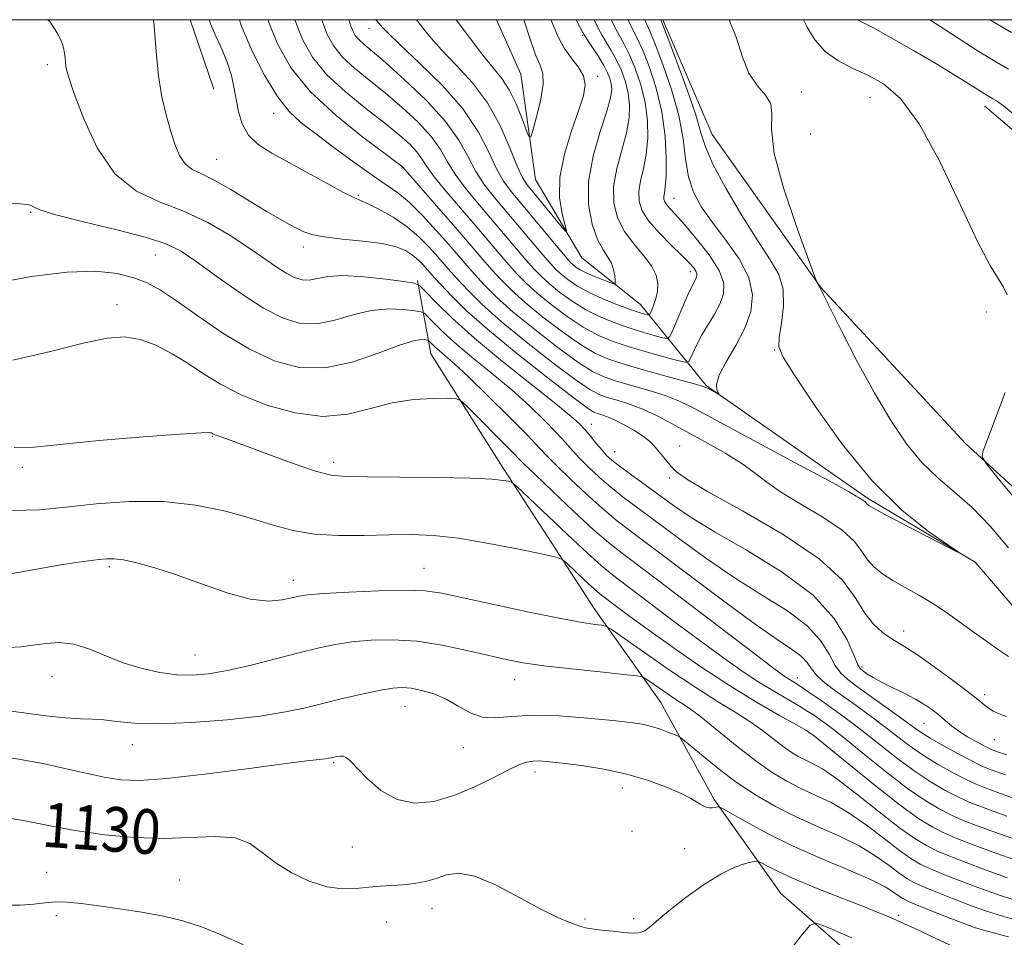
# Model space of a CAD drawing. Extents: x 2102300 to 2105200, y 319800 to 322700.
# Drawn here: x 2103673 to 2103850, y 322335 to 322500 of the extents above; entities that cross this region are included whole.
import ezdxf

# ---------------------------------------------------------------- set-up
doc = ezdxf.new("R2010")
doc.units = 0
doc.header["$MEASUREMENT"] = 0
doc.linetypes.add('rvrstm', pattern=[117.1, 50, -3.9, 0.5, -3.9, 0.5, -3.9, 0.5, -3.9, 50])
for name, color, linetype, lineweight in [('32000', 7, 'Continuous', 0), ('DTM HARD BREAKLINE', 7, 'Continuous', 0), ('DTM SPOT ELEVATION', 2, 'Continuous', 13), ('INDEX CONTOUR', 41, 'Continuous', 13), ('INDEX CONTOUR LABEL', 244, 'Continuous', 0), ('INTERMEDIATE CONTOUR', 44, 'Continuous', 0), ('STREAM - RIVER SINGLE LINE', 142, 'rvrstm', 0)]:
    doc.layers.add(name, color=color, linetype=linetype, lineweight=lineweight)
doc.styles.add('Style-ITALICS', font='ITALICS.shx')

msp = doc.modelspace()

# ---------------------------------------------------------------- linework, layer by layer
at = {"layer": '32000', "flags": 128}
msp.add_lwpolyline([(2102500, 320000), (2105000, 320000), (2105000, 322500), (2102500, 322500), (2102500, 320000)], dxfattribs=at)
at = {"layer": 'DTM HARD BREAKLINE'}
for points in [[(2103703.982, 322500, 1107.211), (2103708.24, 322487.53, 1106.75)], [(2103788.681, 322500, 1104.256), (2103797.52, 322479.41, 1105.06), (2103817, 322452, 1106.04), (2103843, 322423.93, 1107.85), (2103871.61, 322397.8, 1109.45), (2103891.79, 322388.63, 1111.27), (2103911.35, 322393.15, 1112.17), (2103945.24, 322398.94, 1113.08)], [(2103942.69, 322425.66, 1114.68), (2103914.67, 322423.12, 1113.29), (2103886.01, 322428.39, 1111.34), (2103864.56, 322447.99, 1109.24), (2103863.95, 322469.49, 1109.52), (2103846.39, 322484.51, 1109.38)], [(2103744.74, 322453.27, 1109.77), (2103747.11, 322440.07, 1114.97), (2103759.66, 322420.25, 1117.54), (2103776.4, 322394.42, 1121.32), (2103788.35, 322377.6, 1125.04), (2103797.91, 322360.19, 1127.74), (2103809.87, 322343.37, 1131.21), (2103824.23, 322330.75, 1133.2), (2103847.59, 322317.5, 1133.64), (2103875.17, 322313.84, 1134.03)]]:
    msp.add_polyline3d(points, dxfattribs=at)
at = {"layer": 'DTM SPOT ELEVATION'}
for p in [(2103736.04, 322498.46, 1094.7), (2103774.3, 322497.22, 1093.8), (2103678.37, 322491.93, 1110.4), (2103777.02, 322489.86, 1092.4), (2103813.52, 322487.06, 1106.3), (2103825.84, 322486.09, 1107.1), (2103718.92, 322483.19, 1104.7), (2103815.19, 322479.52, 1106.9), (2103708.75, 322474.97, 1107.1), (2103741.94, 322473.43, 1102.1), (2103734.1, 322468.52, 1105.8), (2103790.69, 322467.95, 1100.8), (2103675.38, 322465.49, 1112.1), (2103724.24, 322459.24, 1108.5), (2103697.75, 322457.83, 1112.9), (2103793.59, 322454.85, 1097.5), (2103690.88, 322448.9, 1115.4), (2103846.66, 322447.62, 1107.6), (2103808.71, 322440.79, 1103.9), (2103775.88, 322427.48, 1109.3), (2103707.95, 322425.3, 1118.1), (2103791.69, 322423.6, 1107.3), (2103780.06, 322422.54, 1109.2), (2103673.87, 322419.75, 1118.4), (2103729.68, 322420.67, 1117.5), (2103789.91, 322417.84, 1108.3), (2103689.51, 322401.93, 1122.3), (2103745.86, 322401.61, 1121.2), (2103722.45, 322399.49, 1121.4), (2103831.84, 322390.43, 1107.4), (2103704.84, 322386.13, 1123.1), (2103824.38, 322383.92, 1109.7), (2103679.19, 322382.26, 1124.9), (2103762.15, 322381.65, 1124.7), (2103812.78, 322382.01, 1115.4), (2103846.36, 322378.99, 1107.6), (2103742.5, 322376.92, 1126.8), (2103835.48, 322373.86, 1110.9), (2103814.95, 322372.16, 1120.1), (2103693.62, 322370.01, 1126.7), (2103848.13, 322370.94, 1108.9), (2103752.95, 322369.49, 1126.7), (2103729.67, 322366.77, 1128.2), (2103765.8, 322365.12, 1128.5), (2103781.44, 322362.27, 1128.7), (2103783.17, 322354.46, 1129.3), (2103733.01, 322351.67, 1128.8), (2103792.63, 322351.38, 1129.1), (2103678.27, 322347.12, 1131.5), (2103702, 322345.77, 1131.3), (2103747.33, 322340.71, 1130.7), (2103680, 322339.35, 1132.3), (2103739.11, 322338.21, 1131.1), (2103774.73, 322338.77, 1129.8), (2103783.47, 322338.81, 1129.7), (2103830.99, 322339.41, 1129.7)]:
    msp.add_point(p, dxfattribs=at)
at = {"layer": 'INDEX CONTOUR'}
for points in [[(2103850.349, 322368.199, 1110), (2103848.829, 322368.689, 1110), (2103847.916, 322369.02, 1110), (2103847.218, 322369.32, 1110), (2103846.328, 322369.774, 1110), (2103844.962, 322370.509, 1110), (2103843.321, 322371.446, 1110), (2103841.727, 322372.453, 1110), (2103840.421, 322373.424, 1110), (2103839.318, 322374.359, 1110), (2103838.251, 322375.284, 1110), (2103837.066, 322376.223, 1110), (2103835.666, 322377.189, 1110), (2103833.963, 322378.191, 1110), (2103831.936, 322379.23, 1110), (2103829.811, 322380.258, 1110), (2103827.879, 322381.22, 1110), (2103826.37, 322382.064, 1110), (2103825.284, 322382.753, 1110), (2103824.559, 322383.258, 1110), (2103824.099, 322383.644, 1110), (2103823.662, 322384.365, 1110), (2103822.97, 322385.969, 1110), (2103821.709, 322388.83, 1110), (2103819.422, 322392.616, 1110), (2103815.616, 322396.818, 1110), (2103810.09, 322400.975, 1110), (2103803.814, 322404.819, 1110), (2103798.054, 322408.13, 1110), (2103793.756, 322410.769, 1110), (2103790.604, 322412.919, 1110), (2103782.914, 322418.508, 1110), (2103780.92, 322419.973, 1110), (2103779.562, 322421.037, 1110), (2103778.623, 322421.892, 1110), (2103777.789, 322422.805, 1110), (2103776.818, 322423.964, 1110), (2103775.761, 322425.251, 1110), (2103774.74, 322426.47, 1110), (2103773.743, 322427.55, 1110), (2103772.22, 322428.923, 1110), (2103769.486, 322431.149, 1110), (2103765.146, 322434.575, 1110), (2103759.948, 322438.717, 1110), (2103754.931, 322442.88, 1110), (2103750.943, 322446.469, 1110), (2103748.073, 322449.282, 1110), (2103746.221, 322451.22, 1110), (2103745.158, 322452.265, 1110), (2103744.14, 322452.736, 1110), (2103742.294, 322453.038, 1110), (2103739.056, 322453.468, 1110), (2103735.087, 322453.903, 1110), (2103731.36, 322454.113, 1110), (2103728.621, 322453.951, 1110), (2103725.304, 322453.33, 1110), (2103724.024, 322453.363, 1110), (2103722.701, 322453.764, 1110), (2103721.189, 322454.553, 1110), (2103719.349, 322455.744, 1110), (2103714.297, 322459.229, 1110), (2103710.941, 322461.417, 1110), (2103707.109, 322463.645, 1110), (2103702.934, 322465.638, 1110), (2103698.578, 322467.305, 1110), (2103694.323, 322469.275, 1110), (2103690.481, 322472.36, 1110), (2103687.312, 322477.012, 1110), (2103684.883, 322482.251, 1110), (2103683.208, 322486.736, 1110), (2103682.26, 322489.475, 1110), (2103681.838, 322490.853, 1110), (2103681.695, 322491.602, 1110), (2103681.622, 322492.328, 1110), (2103681.553, 322493.138, 1110), (2103681.459, 322494.013, 1110), (2103681.286, 322494.964, 1110), (2103680.887, 322496.135, 1110), (2103680.092, 322497.697, 1110), (2103678.79, 322499.659, 1110), (2103678.454, 322500, 1110)], [(2103782.48, 322500, 1100), (2103782.795, 322499.285, 1100), (2103784.094, 322496.705, 1100), (2103785.022, 322494.649, 1100), (2103786.232, 322491.591, 1100), (2103787.5, 322487.743, 1100), (2103788.532, 322483.457, 1100), (2103789.107, 322479.104, 1100), (2103789.301, 322475.128, 1100), (2103789.264, 322471.993, 1100), (2103789.131, 322470.015, 1100), (2103788.982, 322468.925, 1100), (2103788.885, 322468.308, 1100), (2103788.899, 322467.808, 1100), (2103789.063, 322467.315, 1100), (2103789.409, 322466.779, 1100), (2103789.994, 322466.11, 1100), (2103790.97, 322465.059, 1100), (2103792.517, 322463.339, 1100), (2103794.681, 322460.8, 1100), (2103796.974, 322457.85, 1100), (2103798.777, 322455.032, 1100), (2103799.613, 322452.754, 1100), (2103799.587, 322450.869, 1100), (2103798.947, 322449.09, 1100), (2103797.934, 322447.2, 1100), (2103795.63, 322443.353, 1100), (2103794.715, 322441.631, 1100), (2103794.041, 322440.199, 1100), (2103793.597, 322439.173, 1100), (2103793.292, 322438.641, 1100), (2103792.703, 322438.573, 1100), (2103791.326, 322438.911, 1100), (2103788.842, 322439.584, 1100), (2103785.679, 322440.466, 1100), (2103782.451, 322441.418, 1100), (2103779.619, 322442.359, 1100), (2103777.039, 322443.44, 1100), (2103774.416, 322444.871, 1100), (2103771.558, 322446.774, 1100), (2103768.696, 322448.917, 1100), (2103766.167, 322450.983, 1100), (2103764.201, 322452.747, 1100), (2103762.604, 322454.36, 1100), (2103761.076, 322456.066, 1100), (2103759.36, 322458.071, 1100), (2103755.037, 322463.152, 1100), (2103752.411, 322466.191, 1100), (2103749.834, 322469.209, 1100), (2103747.732, 322471.803, 1100), (2103746.388, 322473.691, 1100), (2103745.5, 322475.081, 1100), (2103744.625, 322476.302, 1100), (2103743.362, 322477.656, 1100), (2103741.502, 322479.315, 1100), (2103738.884, 322481.426, 1100), (2103735.478, 322484.069, 1100), (2103731.783, 322487.068, 1100), (2103728.432, 322490.186, 1100), (2103725.908, 322493.264, 1100), (2103724.093, 322496.475, 1100), (2103722.749, 322500, 1100)], [(2103763.754, 322500, 1090), (2103764.903, 322496.534, 1090), (2103765.883, 322493.718, 1090), (2103766.686, 322491.827, 1090), (2103767.195, 322490.322, 1090), (2103767.262, 322488.466, 1090), (2103766.819, 322485.777, 1090), (2103766.105, 322482.798, 1090), (2103765.436, 322480.324, 1090), (2103765.032, 322479.011, 1090), (2103764.73, 322478.945, 1090), (2103764.272, 322480.07, 1090), (2103763.465, 322482.234, 1090), (2103762.377, 322484.904, 1090), (2103761.14, 322487.452, 1090), (2103759.834, 322489.456, 1090), (2103756.44, 322493.634, 1090), (2103751.662, 322500, 1090)], [(2103823.593, 322500, 1110), (2103823.843, 322499.867, 1110), (2103826.189, 322498.647, 1110), (2103829.615, 322496.766, 1110), (2103833.644, 322494.472, 1110), (2103837.635, 322492.13, 1110), (2103841.043, 322490.056, 1110), (2103843.719, 322488.376, 1110), (2103846.742, 322486.465, 1110), (2103847.376, 322486.093, 1110), (2103847.853, 322485.833, 1110), (2103848.516, 322485.44, 1110), (2103849.726, 322484.563, 1110), (2103851.849, 322482.824, 1110)], [(2103852.466, 322349.138, 1120), (2103847.733, 322350.809, 1120), (2103844.11, 322352.14, 1120), (2103841.385, 322353.212, 1120), (2103839.174, 322354.177, 1120), (2103837.071, 322355.23, 1120), (2103834.591, 322356.752, 1120), (2103831.23, 322359.172, 1120), (2103826.757, 322362.68, 1120), (2103822.023, 322366.523, 1120), (2103818.151, 322369.711, 1120), (2103815.882, 322371.557, 1120), (2103814.437, 322372.577, 1120), (2103812.652, 322373.594, 1120), (2103809.625, 322375.27, 1120), (2103805.493, 322377.647, 1120), (2103800.651, 322380.608, 1120), (2103795.507, 322383.989, 1120), (2103790.519, 322387.437, 1120), (2103786.157, 322390.552, 1120), (2103782.787, 322393.013, 1120), (2103780.363, 322394.82, 1120), (2103777.698, 322396.836, 1120), (2103776.898, 322397.486, 1120), (2103775.92, 322398.361, 1120), (2103774.495, 322399.692, 1120), (2103771.595, 322402.447, 1120), (2103770.738, 322403.172, 1120), (2103769.597, 322403.615, 1120), (2103767.193, 322404.154, 1120), (2103762.899, 322405.053, 1120), (2103757.497, 322406.113, 1120), (2103752.118, 322407.02, 1120), (2103747.605, 322407.532, 1120), (2103743.648, 322407.704, 1120), (2103739.647, 322407.664, 1120), (2103735.179, 322407.546, 1120), (2103730.535, 322407.521, 1120), (2103726.182, 322407.767, 1120), (2103722.418, 322408.414, 1120), (2103718.864, 322409.396, 1120), (2103714.975, 322410.597, 1120), (2103710.327, 322411.875, 1120), (2103704.993, 322412.98, 1120), (2103699.17, 322413.632, 1120), (2103693.09, 322413.646, 1120), (2103687.133, 322413.211, 1120), (2103681.712, 322412.605, 1120), (2103676.991, 322412.112, 1120), (2103672.131, 322412.02, 1120)], [(2103841.105, 322333.648, 1130), (2103836.356, 322335.888, 1130), (2103833.717, 322337.119, 1130), (2103831.336, 322338.21, 1130), (2103829.401, 322339.071, 1130), (2103827.404, 322339.906, 1130), (2103824.668, 322340.993, 1130), (2103820.779, 322342.514, 1130), (2103816.377, 322344.255, 1130), (2103812.364, 322345.909, 1130), (2103809.453, 322347.222, 1130), (2103807.579, 322348.168, 1130), (2103806.487, 322348.78, 1130), (2103805.897, 322349.093, 1130), (2103805.446, 322349.156, 1130), (2103804.747, 322349.023, 1130), (2103803.478, 322348.705, 1130), (2103801.579, 322348.035, 1130), (2103799.058, 322346.801, 1130), (2103796.002, 322344.898, 1130), (2103792.828, 322342.645, 1130), (2103790.036, 322340.469, 1130), (2103787.995, 322338.721, 1130), (2103786.56, 322337.458, 1130), (2103785.456, 322336.662, 1130), (2103784.422, 322336.296, 1130), (2103783.246, 322336.244, 1130), (2103781.729, 322336.373, 1130), (2103779.776, 322336.566, 1130), (2103777.712, 322336.781, 1130), (2103775.967, 322336.995, 1130), (2103774.832, 322337.197, 1130), (2103774.037, 322337.426, 1130), (2103771.865, 322338.197, 1130), (2103769.861, 322339.03, 1130), (2103766.944, 322340.47, 1130), (2103763.058, 322342.595, 1130), (2103758.809, 322344.839, 1130), (2103754.964, 322346.476, 1130), (2103752.088, 322346.985, 1130), (2103749.942, 322346.668, 1130), (2103748.086, 322346.035, 1130), (2103746.162, 322345.505, 1130), (2103744.152, 322345.136, 1130), (2103742.12, 322344.898, 1130), (2103740.112, 322344.752, 1130), (2103738.089, 322344.632, 1130), (2103735.99, 322344.464, 1130), (2103733.749, 322344.233, 1130), (2103731.273, 322344.165, 1130), (2103728.462, 322344.545, 1130), (2103725.298, 322345.571, 1130), (2103722.083, 322347.098, 1130), (2103719.203, 322348.896, 1130), (2103716.879, 322350.72, 1130), (2103714.684, 322352.286, 1130), (2103712.029, 322353.294, 1130), (2103708.464, 322353.567, 1130), (2103699.2, 322353.222, 1130), (2103693.993, 322353.363, 1130), (2103688.658, 322353.85, 1130), (2103683.354, 322354.63, 1130), (2103678.275, 322355.607, 1130), (2103673.742, 322356.514, 1130), (2103670.111, 322357.046, 1130)]]:
    msp.add_polyline3d(points, dxfattribs=at)
at = {"layer": 'INTERMEDIATE CONTOUR'}
for points in [[(2103850.3, 322375.098, 1108), (2103848.968, 322375.556, 1108), (2103847.92, 322376.048, 1108), (2103847.067, 322376.579, 1108), (2103846.266, 322377.196, 1108), (2103845.139, 322378.116, 1108), (2103843.256, 322379.596, 1108), (2103840.382, 322381.756, 1108), (2103837.084, 322384.162, 1108), (2103834.132, 322386.243, 1108), (2103832.085, 322387.588, 1108), (2103829.452, 322389.186, 1108), (2103828.03, 322390.193, 1108), (2103826.462, 322391.625, 1108), (2103824.896, 322393.604, 1108), (2103823.296, 322396.227, 1108), (2103820.882, 322399.49, 1108), (2103816.691, 322403.361, 1108), (2103810.235, 322407.704, 1108), (2103802.942, 322411.947, 1108), (2103796.714, 322415.409, 1108), (2103792.967, 322417.617, 1108), (2103791.154, 322418.913, 1108), (2103790.24, 322419.847, 1108), (2103789.382, 322420.853, 1108), (2103788.499, 322421.912, 1108), (2103787.044, 322423.711, 1108), (2103786.315, 322424.462, 1108), (2103785.25, 322425.289, 1108), (2103783.683, 322426.283, 1108), (2103781.858, 322427.313, 1108), (2103780.12, 322428.195, 1108), (2103778.745, 322428.793, 1108), (2103777.728, 322429.155, 1108), (2103776.992, 322429.376, 1108), (2103776.343, 322429.634, 1108), (2103775.118, 322430.429, 1108), (2103772.531, 322432.341, 1108), (2103768.127, 322435.714, 1108), (2103762.756, 322439.946, 1108), (2103757.595, 322444.198, 1108), (2103753.589, 322447.772, 1108), (2103750.755, 322450.542, 1108), (2103748.879, 322452.521, 1108), (2103747.732, 322453.774, 1108), (2103745.751, 322456.023, 1108), (2103744.883, 322456.904, 1108), (2103743.847, 322457.786, 1108), (2103742.594, 322458.59, 1108), (2103740.867, 322459.286, 1108), (2103738.357, 322459.86, 1108), (2103734.938, 322460.307, 1108), (2103731.212, 322460.681, 1108), (2103727.967, 322461.049, 1108), (2103725.773, 322461.469, 1108), (2103724.338, 322461.968, 1108), (2103723.156, 322462.564, 1108), (2103721.773, 322463.295, 1108), (2103719.967, 322464.288, 1108), (2103717.569, 322465.689, 1108), (2103714.528, 322467.548, 1108), (2103711.253, 322469.536, 1108), (2103708.271, 322471.227, 1108), (2103705.986, 322472.34, 1108), (2103704.322, 322473.171, 1108), (2103703.08, 322474.16, 1108), (2103702.082, 322475.659, 1108), (2103701.228, 322477.672, 1108), (2103700.435, 322480.114, 1108), (2103699.649, 322482.93, 1108), (2103698.918, 322486.183, 1108), (2103698.318, 322489.96, 1108), (2103697.886, 322494.288, 1108), (2103697.519, 322498.928, 1108), (2103697.417, 322500, 1108)], [(2103850.617, 322385.819, 1106), (2103848.846, 322387.026, 1106), (2103846.679, 322388.551, 1106), (2103844.317, 322390.249, 1106), (2103841.925, 322391.991, 1106), (2103839.515, 322393.705, 1106), (2103837.056, 322395.332, 1106), (2103834.552, 322396.829, 1106), (2103832.126, 322398.199, 1106), (2103829.932, 322399.459, 1106), (2103828.091, 322400.641, 1106), (2103826.593, 322401.835, 1106), (2103825.394, 322403.146, 1106), (2103824.364, 322404.667, 1106), (2103823.023, 322406.438, 1106), (2103820.804, 322408.486, 1106), (2103817.383, 322410.795, 1106), (2103813.414, 322413.166, 1106), (2103809.795, 322415.356, 1106), (2103807.158, 322417.197, 1106), (2103805.077, 322418.826, 1106), (2103802.86, 322420.454, 1106), (2103799.997, 322422.236, 1106), (2103796.711, 322424.096, 1106), (2103790.392, 322427.543, 1106), (2103787.664, 322428.967, 1106), (2103785.12, 322430.146, 1106), (2103782.702, 322431.065, 1106), (2103780.514, 322431.763, 1106), (2103778.702, 322432.294, 1106), (2103777.265, 322432.788, 1106), (2103775.611, 322433.678, 1106), (2103773.002, 322435.473, 1106), (2103768.985, 322438.479, 1106), (2103764.241, 322442.189, 1106), (2103759.738, 322445.894, 1106), (2103756.242, 322449.016, 1106), (2103753.717, 322451.496, 1106), (2103751.928, 322453.407, 1106), (2103750.631, 322454.857, 1106), (2103748.379, 322457.463, 1106), (2103746.893, 322459.135, 1106), (2103745.044, 322461.009, 1106), (2103742.837, 322462.888, 1106), (2103740.345, 322464.589, 1106), (2103737.894, 322465.995, 1106), (2103735.88, 322467.003, 1106), (2103734.512, 322467.601, 1106), (2103733.277, 322468.128, 1106), (2103731.476, 322469.013, 1106), (2103728.631, 322470.549, 1106), (2103718.596, 322476.096, 1106), (2103716.186, 322477.64, 1106), (2103714.422, 322479.315, 1106), (2103713.291, 322481.302, 1106), (2103712.621, 322483.5, 1106), (2103712.198, 322485.733, 1106), (2103711.823, 322487.876, 1106), (2103711.353, 322490.001, 1106), (2103710.663, 322492.227, 1106), (2103709.684, 322494.622, 1106), (2103708.592, 322497.033, 1106), (2103707.622, 322499.25, 1106), (2103707.353, 322500, 1106)], [(2103788.322, 322500, 1104), (2103788.74, 322498.916, 1104), (2103789.642, 322496.557, 1104), (2103791.201, 322492.424, 1104), (2103793.027, 322487.443, 1104), (2103794.577, 322482.913, 1104), (2103795.513, 322479.731, 1104), (2103796.309, 322477.176, 1104), (2103797.64, 322474.121, 1104), (2103799.967, 322469.799, 1104), (2103802.869, 322464.869, 1104), (2103805.71, 322460.346, 1104), (2103807.954, 322456.964, 1104), (2103809.475, 322454.315, 1104), (2103810.248, 322451.708, 1104), (2103810.311, 322448.668, 1104), (2103809.962, 322445.581, 1104), (2103809.563, 322443.05, 1104), (2103809.496, 322441.359, 1104), (2103810.241, 322439.526, 1104), (2103812.299, 322436.252, 1104), (2103815.981, 322430.699, 1104), (2103820.845, 322423.872, 1104), (2103826.259, 322417.238, 1104), (2103831.601, 322411.993, 1104), (2103836.293, 322408.25, 1104), (2103839.768, 322405.851, 1104), (2103841.549, 322404.652, 1104), (2103841.524, 322404.563, 1104), (2103839.671, 322405.508, 1104), (2103828.498, 322411.312, 1104), (2103826.451, 322412.396, 1104), (2103825.612, 322412.874, 1104), (2103825.39, 322413.06, 1104), (2103825.284, 322413.217, 1104), (2103825.146, 322413.399, 1104), (2103824.917, 322413.611, 1104), (2103824.564, 322413.849, 1104), (2103823.782, 322414.319, 1104), (2103823.34, 322414.6, 1104), (2103821.94, 322415.404, 1104), (2103818.492, 322417.298, 1104), (2103812.416, 322420.581, 1104), (2103794.395, 322430.269, 1104), (2103791.663, 322431.625, 1104), (2103789.3, 322432.555, 1104), (2103786.416, 322433.473, 1104), (2103780.413, 322435.211, 1104), (2103778.186, 322435.942, 1104), (2103776.104, 322436.928, 1104), (2103773.473, 322438.606, 1104), (2103769.842, 322441.244, 1104), (2103765.726, 322444.432, 1104), (2103761.881, 322447.59, 1104), (2103758.895, 322450.26, 1104), (2103756.679, 322452.451, 1104), (2103754.978, 322454.293, 1104), (2103753.53, 322455.941, 1104), (2103750.309, 322459.688, 1104), (2103748.088, 322462.218, 1104), (2103745.631, 322464.892, 1104), (2103743.268, 322467.237, 1104), (2103741.198, 322468.949, 1104), (2103739.112, 322470.395, 1104), (2103736.568, 322472.105, 1104), (2103733.298, 322474.444, 1104), (2103729.718, 322477.095, 1104), (2103726.417, 322479.569, 1104), (2103723.818, 322481.572, 1104), (2103721.689, 322483.565, 1104), (2103719.634, 322486.2, 1104), (2103717.373, 322489.926, 1104), (2103715.103, 322494.373, 1104), (2103713.139, 322498.97, 1104), (2103712.793, 322500, 1104)], [(2103785.44, 322500, 1102), (2103785.827, 322499.127, 1102), (2103786.415, 322497.815, 1102), (2103787.332, 322495.603, 1102), (2103788.717, 322491.994, 1102), (2103790.264, 322487.488, 1102), (2103791.556, 322482.832, 1102), (2103792.307, 322478.639, 1102), (2103792.76, 322474.989, 1102), (2103793.289, 322471.824, 1102), (2103794.213, 322469.051, 1102), (2103795.625, 322466.414, 1102), (2103797.567, 322463.619, 1102), (2103799.97, 322460.463, 1102), (2103802.348, 322457.099, 1102), (2103804.106, 322453.776, 1102), (2103804.787, 322450.67, 1102), (2103804.471, 322447.693, 1102), (2103803.373, 322444.69, 1102), (2103801.757, 322441.588, 1102), (2103800.069, 322438.655, 1102), (2103798.803, 322436.243, 1102), (2103798.31, 322434.611, 1102), (2103798.374, 322433.642, 1102), (2103798.636, 322433.124, 1102), (2103798.79, 322432.878, 1102), (2103798.742, 322432.843, 1102), (2103798.454, 322432.989, 1102), (2103796.712, 322433.924, 1102), (2103796.255, 322434.145, 1102), (2103795.395, 322434.427, 1102), (2103793.481, 322434.965, 1102), (2103790.129, 322435.88, 1102), (2103786.026, 322437.012, 1102), (2103782.123, 322438.128, 1102), (2103779.107, 322439.095, 1102), (2103776.597, 322440.177, 1102), (2103773.945, 322441.739, 1102), (2103770.7, 322444.009, 1102), (2103767.211, 322446.674, 1102), (2103764.024, 322449.287, 1102), (2103761.548, 322451.504, 1102), (2103759.642, 322453.406, 1102), (2103758.027, 322455.18, 1102), (2103756.43, 322457.022, 1102), (2103752.281, 322461.865, 1102), (2103749.381, 322465.194, 1102), (2103742.068, 322473.567, 1102), (2103741.899, 322473.712, 1102), (2103741.046, 322474.356, 1102), (2103738.847, 322475.99, 1102), (2103734.936, 322478.932, 1102), (2103730.135, 322482.806, 1102), (2103725.561, 322487.063, 1102), (2103722.086, 322491.295, 1102), (2103719.598, 322495.664, 1102), (2103717.92, 322500, 1102)], [(2103779.451, 322500, 1098), (2103779.669, 322499.533, 1098), (2103780.275, 322498.288, 1098), (2103781.773, 322495.594, 1098), (2103782.713, 322493.695, 1098), (2103783.748, 322491.226, 1098), (2103784.735, 322488.311, 1098), (2103785.502, 322485.142, 1098), (2103785.915, 322481.904, 1098), (2103785.977, 322478.757, 1098), (2103785.729, 322475.859, 1098), (2103785.242, 322473.327, 1098), (2103784.714, 322471.131, 1098), (2103784.371, 322469.201, 1098), (2103784.422, 322467.453, 1098), (2103784.997, 322465.729, 1098), (2103786.208, 322463.852, 1098), (2103788.068, 322461.728, 1098), (2103790.195, 322459.584, 1098), (2103792.108, 322457.728, 1098), (2103793.433, 322456.39, 1098), (2103794.22, 322455.494, 1098), (2103794.627, 322454.886, 1098), (2103794.795, 322454.431, 1098), (2103794.789, 322454.054, 1098), (2103794.661, 322453.698, 1098), (2103794.039, 322452.491, 1098), (2103793.372, 322451.071, 1098), (2103792.402, 322448.864, 1098), (2103790.463, 322444.318, 1098), (2103789.934, 322443.179, 1098), (2103789.456, 322442.835, 1098), (2103788.62, 322442.992, 1098), (2103787.121, 322443.401, 1098), (2103785.063, 322443.992, 1098), (2103782.659, 322444.74, 1098), (2103780.095, 322445.632, 1098), (2103777.477, 322446.705, 1098), (2103774.887, 322448.004, 1098), (2103772.415, 322449.538, 1098), (2103770.181, 322451.16, 1098), (2103768.31, 322452.679, 1098), (2103766.854, 322453.991, 1098), (2103765.566, 322455.315, 1098), (2103764.126, 322456.952, 1098), (2103757.794, 322464.44, 1098), (2103755.442, 322467.188, 1098), (2103753.262, 322469.832, 1098), (2103751.45, 322472.294, 1098), (2103750.091, 322474.544, 1098), (2103748.825, 322476.728, 1098), (2103747.181, 322479.038, 1098), (2103744.825, 322481.599, 1098), (2103741.959, 322484.275, 1098), (2103738.921, 322486.863, 1098), (2103736.019, 322489.206, 1098), (2103733.43, 322491.33, 1098), (2103731.303, 322493.308, 1098), (2103729.731, 322495.225, 1098), (2103728.602, 322497.224, 1098), (2103727.747, 322499.465, 1098), (2103727.592, 322500, 1098)], [(2103776.338, 322500, 1096), (2103776.362, 322499.954, 1096), (2103777.165, 322498.368, 1096), (2103777.755, 322497.29, 1096), (2103779.452, 322494.483, 1096), (2103780.403, 322492.742, 1096), (2103781.263, 322490.861, 1096), (2103781.969, 322488.88, 1096), (2103782.473, 322486.827, 1096), (2103782.722, 322484.703, 1096), (2103782.652, 322482.387, 1096), (2103782.193, 322479.725, 1096), (2103780.446, 322473.336, 1096), (2103779.857, 322470.095, 1096), (2103779.9, 322467.14, 1096), (2103780.575, 322464.473, 1096), (2103781.808, 322462.041, 1096), (2103783.47, 322459.801, 1096), (2103785.221, 322457.749, 1096), (2103786.667, 322455.889, 1096), (2103787.506, 322454.216, 1096), (2103787.801, 322452.68, 1096), (2103787.706, 322451.224, 1096), (2103787.372, 322449.822, 1096), (2103786.947, 322448.591, 1096), (2103786.575, 322447.678, 1096), (2103786.352, 322447.187, 1096), (2103786.181, 322447.03, 1096), (2103785.915, 322447.073, 1096), (2103785.399, 322447.218, 1096), (2103784.447, 322447.518, 1096), (2103782.866, 322448.062, 1096), (2103780.571, 322448.906, 1096), (2103777.915, 322449.969, 1096), (2103775.358, 322451.136, 1096), (2103773.273, 322452.303, 1096), (2103771.666, 322453.402, 1096), (2103770.453, 322454.375, 1096), (2103769.507, 322455.235, 1096), (2103768.529, 322456.27, 1096), (2103767.175, 322457.839, 1096), (2103758.472, 322468.185, 1096), (2103756.69, 322470.454, 1096), (2103755.167, 322472.785, 1096), (2103753.793, 322475.398, 1096), (2103752.149, 322478.376, 1096), (2103749.738, 322481.774, 1096), (2103746.288, 322485.543, 1096), (2103742.416, 322489.234, 1096), (2103738.959, 322492.299, 1096), (2103735.078, 322495.592, 1096), (2103734.174, 322496.43, 1096), (2103733.555, 322497.185, 1096), (2103733.11, 322497.973, 1096), (2103732.773, 322498.856, 1096), (2103732.415, 322500, 1096)], [(2103773.141, 322500, 1094), (2103773.898, 322498.581, 1094), (2103774.377, 322497.684, 1094), (2103774.728, 322497.079, 1094), (2103775.235, 322496.293, 1094), (2103776.092, 322494.988, 1094), (2103777.13, 322493.373, 1094), (2103778.093, 322491.788, 1094), (2103778.778, 322490.497, 1094), (2103779.204, 322489.448, 1094), (2103779.443, 322488.512, 1094), (2103779.53, 322487.503, 1094), (2103779.327, 322486.016, 1094), (2103778.658, 322483.592, 1094), (2103777.465, 322479.952, 1094), (2103776.177, 322475.542, 1094), (2103775.344, 322470.989, 1094), (2103775.363, 322466.84, 1094), (2103776.035, 322463.327, 1094), (2103777.008, 322460.602, 1094), (2103777.977, 322458.732, 1094), (2103778.822, 322457.434, 1094), (2103779.467, 322456.34, 1094), (2103779.862, 322455.178, 1094), (2103780.063, 322454.057, 1094), (2103780.148, 322453.185, 1094), (2103780.149, 322452.72, 1094), (2103779.908, 322452.639, 1094), (2103779.219, 322452.872, 1094), (2103777.971, 322453.345, 1094), (2103776.434, 322453.953, 1094), (2103774.973, 322454.59, 1094), (2103773.877, 322455.163, 1094), (2103773.119, 322455.657, 1094), (2103772.596, 322456.072, 1094), (2103772.16, 322456.478, 1094), (2103771.491, 322457.224, 1094), (2103770.224, 322458.725, 1094), (2103761.503, 322469.182, 1094), (2103760.118, 322471.076, 1094), (2103758.885, 322473.276, 1094), (2103757.519, 322476.23, 1094), (2103755.657, 322479.86, 1094), (2103752.916, 322483.955, 1094), (2103749.135, 322488.255, 1094), (2103745.041, 322492.281, 1094), (2103741.583, 322495.505, 1094), (2103739.464, 322497.554, 1094), (2103738.4, 322498.686, 1094), (2103737.863, 322499.314, 1094), (2103737.239, 322500, 1094)], [(2103768.597, 322500, 1092), (2103768.973, 322499.172, 1092), (2103770.01, 322496.781, 1092), (2103771.006, 322494.903, 1092), (2103772.26, 322493.185, 1092), (2103773.539, 322491.539, 1092), (2103774.474, 322489.942, 1092), (2103774.774, 322488.316, 1092), (2103774.448, 322486.349, 1092), (2103773.58, 322483.669, 1092), (2103772.318, 322480.06, 1092), (2103771.052, 322475.915, 1092), (2103770.235, 322471.782, 1092), (2103770.177, 322468.142, 1092), (2103770.619, 322465.22, 1092), (2103771.435, 322462.134, 1092), (2103771.245, 322462.102, 1092), (2103770.428, 322463.05, 1092), (2103765.485, 322468.999, 1092), (2103764.362, 322470.385, 1092), (2103763.524, 322471.724, 1092), (2103762.603, 322473.767, 1092), (2103761.288, 322477.025, 1092), (2103759.507, 322481.038, 1092), (2103757.245, 322485.108, 1092), (2103754.549, 322488.679, 1092), (2103751.693, 322491.776, 1092), (2103749.011, 322494.569, 1092), (2103746.754, 322497.19, 1092), (2103744.51, 322500, 1092)], [(2103800.563, 322500, 1106), (2103801.859, 322496.869, 1106), (2103802.998, 322493.294, 1106), (2103804.126, 322490.387, 1106), (2103805.611, 322488.204, 1106), (2103807.104, 322486.491, 1106), (2103808.077, 322484.914, 1106), (2103808.228, 322483.08, 1106), (2103808.153, 322480.352, 1106), (2103808.674, 322476.032, 1106), (2103810.337, 322469.829, 1106), (2103812.587, 322463.075, 1106), (2103814.595, 322457.51, 1106), (2103816.175, 322453.232, 1106), (2103816.304, 322452.953, 1106), (2103816.85, 322452.049, 1106), (2103816.931, 322451.812, 1106), (2103817.36, 322450.889, 1106), (2103818.535, 322448.5, 1106), (2103820.698, 322444.208, 1106), (2103823.538, 322438.737, 1106), (2103826.603, 322433.102, 1106), (2103829.536, 322428.142, 1106), (2103832.346, 322423.987, 1106), (2103835.135, 322420.595, 1106), (2103837.993, 322417.846, 1106), (2103840.974, 322415.321, 1106), (2103844.119, 322412.527, 1106), (2103847.42, 322409.116, 1106), (2103850.666, 322405.34, 1106)], [(2103813.885, 322500, 1108), (2103814.578, 322498.659, 1108), (2103815.962, 322496.413, 1108), (2103817.775, 322494.309, 1108), (2103820.039, 322492.661, 1108), (2103822.635, 322491.328, 1108), (2103825.412, 322490.052, 1108), (2103828.267, 322488.481, 1108), (2103831.293, 322485.864, 1108), (2103834.629, 322481.354, 1108), (2103838.313, 322474.555, 1108), (2103841.965, 322466.885, 1108), (2103845.102, 322460.214, 1108), (2103847.359, 322455.936, 1108), (2103849.779, 322452.054, 1108), (2103850.387, 322450.649, 1108)], [(2103836.558, 322500, 1112), (2103840.247, 322497.56, 1112), (2103845.23, 322494.377, 1112), (2103848.506, 322492.365, 1112), (2103850.635, 322491.148, 1112)], [(2103847.276, 322500, 1114), (2103848.021, 322499.527, 1114), (2103851.155, 322497.687, 1114)], [(2103850.099, 322364.597, 1112), (2103847.569, 322365.505, 1112), (2103845.89, 322366.197, 1112), (2103844.167, 322367.049, 1112), (2103841.756, 322368.325, 1112), (2103839.021, 322369.819, 1112), (2103836.578, 322371.212, 1112), (2103834.837, 322372.297, 1112), (2103833.385, 322373.318, 1112), (2103831.602, 322374.632, 1112), (2103829.077, 322376.464, 1112), (2103823.65, 322380.347, 1112), (2103821.827, 322381.681, 1112), (2103820.583, 322382.821, 1112), (2103819.593, 322384.223, 1112), (2103818.52, 322386.221, 1112), (2103816.977, 322388.677, 1112), (2103814.566, 322391.333, 1112), (2103811.017, 322394.004, 1112), (2103806.582, 322396.793, 1112), (2103801.642, 322399.88, 1112), (2103796.575, 322403.34, 1112), (2103791.756, 322406.852, 1112), (2103787.554, 322409.992, 1112), (2103781.597, 322414.423, 1112), (2103779.357, 322416.188, 1112), (2103777.276, 322417.981, 1112), (2103775.383, 322419.749, 1112), (2103773.771, 322421.373, 1112), (2103772.459, 322422.798, 1112), (2103771.184, 322424.231, 1112), (2103769.609, 322425.948, 1112), (2103767.468, 322428.15, 1112), (2103764.786, 322430.744, 1112), (2103761.663, 322433.561, 1112), (2103758.238, 322436.437, 1112), (2103754.826, 322439.218, 1112), (2103751.784, 322441.749, 1112), (2103749.401, 322443.894, 1112), (2103747.686, 322445.575, 1112), (2103746.579, 322446.733, 1112), (2103745.944, 322447.357, 1112), (2103745.335, 322447.639, 1112), (2103744.232, 322447.819, 1112), (2103742.25, 322448.055, 1112), (2103739.549, 322448.167, 1112), (2103736.426, 322447.888, 1112), (2103733.152, 322447.081, 1112), (2103729.876, 322446.106, 1112), (2103726.722, 322445.45, 1112), (2103723.736, 322445.527, 1112), (2103720.65, 322446.462, 1112), (2103717.121, 322448.304, 1112), (2103712.978, 322450.988, 1112), (2103708.733, 322453.982, 1112), (2103705.072, 322456.638, 1112), (2103702.374, 322458.488, 1112), (2103699.792, 322459.784, 1112), (2103696.174, 322460.959, 1112), (2103690.822, 322462.335, 1112), (2103684.861, 322463.778, 1112), (2103679.867, 322465.042, 1112), (2103677.006, 322465.936, 1112), (2103675.783, 322466.485, 1112), (2103675.292, 322466.769, 1112), (2103674.698, 322466.882, 1112), (2103673.465, 322466.966, 1112), (2103671.129, 322467.173, 1112)], [(2103851.369, 322360.505, 1114), (2103847.256, 322361.973, 1114), (2103844.833, 322362.927, 1114), (2103842.919, 322363.831, 1114), (2103840.584, 322365.051, 1114), (2103837.914, 322366.552, 1114), (2103835.241, 322368.202, 1114), (2103832.817, 322369.893, 1114), (2103830.546, 322371.618, 1114), (2103828.245, 322373.398, 1114), (2103825.794, 322375.229, 1114), (2103823.323, 322377.022, 1114), (2103819.045, 322380.082, 1114), (2103817.44, 322381.323, 1114), (2103816.216, 322382.477, 1114), (2103815.33, 322383.612, 1114), (2103814.532, 322384.739, 1114), (2103813.515, 322385.849, 1114), (2103811.944, 322387.032, 1114), (2103809.35, 322388.767, 1114), (2103805.229, 322391.629, 1114), (2103799.394, 322395.912, 1114), (2103792.907, 322400.785, 1114), (2103787.144, 322405.138, 1114), (2103783.103, 322408.17, 1114), (2103780.28, 322410.337, 1114), (2103777.793, 322412.404, 1114), (2103774.991, 322414.925, 1114), (2103772.144, 322417.607, 1114), (2103769.752, 322419.941, 1114), (2103768.1, 322421.631, 1114), (2103766.608, 322423.211, 1114), (2103764.477, 322425.427, 1114), (2103761.192, 322428.751, 1114), (2103757.353, 322432.564, 1114), (2103753.839, 322435.973, 1114), (2103751.33, 322438.299, 1114), (2103749.703, 322439.719, 1114), (2103748.636, 322440.618, 1114), (2103747.858, 322441.319, 1114), (2103747.298, 322441.868, 1114), (2103746.729, 322442.45, 1114), (2103746.53, 322442.542, 1114), (2103746.17, 322442.601, 1114), (2103745.444, 322442.642, 1114), (2103744.01, 322442.43, 1114), (2103741.493, 322441.663, 1114), (2103737.682, 322440.21, 1114), (2103733.027, 322438.61, 1114), (2103728.141, 322437.57, 1114), (2103723.502, 322437.651, 1114), (2103719.032, 322438.837, 1114), (2103714.517, 322440.966, 1114), (2103709.852, 322443.809, 1114), (2103705.378, 322446.869, 1114), (2103701.544, 322449.582, 1114), (2103698.633, 322451.522, 1114), (2103696.256, 322452.821, 1114), (2103693.853, 322453.748, 1114), (2103690.906, 322454.491, 1114), (2103687.041, 322454.903, 1114), (2103681.924, 322454.757, 1114), (2103675.494, 322453.929, 1114), (2103668.785, 322452.722, 1114)], [(2103850.328, 322357.214, 1116), (2103846.258, 322358.678, 1116), (2103843.69, 322359.686, 1116), (2103841.67, 322360.613, 1116), (2103839.413, 322361.777, 1116), (2103836.806, 322363.286, 1116), (2103833.904, 322365.192, 1116), (2103830.798, 322367.488, 1116), (2103827.707, 322369.918, 1116), (2103824.888, 322372.164, 1116), (2103822.521, 322373.988, 1116), (2103820.499, 322375.479, 1116), (2103816.812, 322378.1, 1116), (2103815.114, 322379.287, 1116), (2103813.693, 322380.257, 1116), (2103812.644, 322380.937, 1116), (2103811.198, 322381.827, 1116), (2103810.365, 322382.392, 1116), (2103808.578, 322383.708, 1116), (2103804.925, 322386.466, 1116), (2103785.797, 322400.998, 1116), (2103781.698, 322404.096, 1116), (2103778.928, 322406.278, 1116), (2103776.229, 322408.619, 1116), (2103772.705, 322411.869, 1116), (2103768.905, 322415.464, 1116), (2103765.734, 322418.509, 1116), (2103763.805, 322420.401, 1116), (2103761.055, 322423.201, 1116), (2103753.898, 322430.372, 1116), (2103752.586, 322431.607, 1116), (2103751.606, 322432.064, 1116), (2103750.119, 322432.134, 1116), (2103747.505, 322432.112, 1116), (2103744.025, 322431.904, 1116), (2103740.162, 322431.319, 1116), (2103736.274, 322430.294, 1116), (2103732.228, 322429.286, 1116), (2103727.77, 322428.882, 1116), (2103722.782, 322429.503, 1116), (2103717.703, 322430.919, 1116), (2103713.11, 322432.739, 1116), (2103709.416, 322434.63, 1116), (2103706.378, 322436.509, 1116), (2103703.585, 322438.355, 1116), (2103700.718, 322440.116, 1116), (2103697.814, 322441.626, 1116), (2103695, 322442.688, 1116), (2103692.272, 322443.135, 1116), (2103689.089, 322442.916, 1116), (2103684.78, 322442.013, 1116), (2103678.93, 322440.513, 1116), (2103672.158, 322438.937, 1116)], [(2103850.069, 322433.182, 1108), (2103847.394, 322426.159, 1108), (2103846.575, 322423.95, 1108), (2103846.061, 322422.532, 1108), (2103845.91, 322421.654, 1108), (2103846.621, 322420.415, 1108), (2103848.802, 322417.754, 1108), (2103852.745, 322413.039, 1108)], [(2103854.442, 322352.11, 1118), (2103849.031, 322354.011, 1118), (2103845.184, 322355.409, 1118), (2103842.538, 322356.449, 1118), (2103840.422, 322357.395, 1118), (2103838.242, 322358.504, 1118), (2103835.698, 322360.019, 1118), (2103832.567, 322362.182, 1118), (2103828.778, 322365.084, 1118), (2103824.868, 322368.218, 1118), (2103821.531, 322370.929, 1118), (2103819.27, 322372.731, 1118), (2103817.847, 322373.814, 1118), (2103816.839, 322374.541, 1118), (2103815.861, 322375.226, 1118), (2103814.695, 322375.996, 1118), (2103813.161, 322376.933, 1118), (2103808.678, 322379.532, 1118), (2103805.924, 322381.217, 1118), (2103802.936, 322383.19, 1118), (2103799.548, 322385.572, 1118), (2103795.541, 322388.509, 1118), (2103790.866, 322392.012, 1118), (2103779.666, 322400.498, 1118), (2103777.651, 322402.131, 1118), (2103775.192, 322404.332, 1118), (2103771.609, 322407.679, 1118), (2103762.449, 322416.372, 1118), (2103761.608, 322417.054, 1118), (2103761.069, 322417.24, 1118), (2103760.116, 322417.409, 1118), (2103758.059, 322417.615, 1118), (2103754.211, 322417.805, 1118), (2103748.28, 322417.937, 1118), (2103741.548, 322418.012, 1118), (2103735.691, 322418.04, 1118), (2103731.875, 322418.073, 1118), (2103729.238, 322418.331, 1118), (2103726.408, 322419.074, 1118), (2103722.416, 322420.444, 1118), (2103717.89, 322422.109, 1118), (2103713.86, 322423.62, 1118), (2103711.118, 322424.629, 1118), (2103708.634, 322425.511, 1118), (2103708.15, 322425.702, 1118), (2103707.891, 322425.828, 1118), (2103707.742, 322425.922, 1118), (2103707.415, 322425.99, 1118), (2103705.944, 322425.954, 1118), (2103702.194, 322425.71, 1118), (2103695.575, 322425.199, 1118), (2103687.689, 322424.534, 1118), (2103680.685, 322423.867, 1118), (2103676.023, 322423.371, 1118), (2103672.403, 322423.281, 1118)], [(2103850.49, 322346.166, 1122), (2103846.436, 322347.606, 1122), (2103843.036, 322348.871, 1122), (2103840.233, 322349.975, 1122), (2103837.926, 322350.959, 1122), (2103835.945, 322351.918, 1122), (2103833.849, 322353.183, 1122), (2103831.129, 322355.14, 1122), (2103827.49, 322357.987, 1122), (2103823.49, 322361.162, 1122), (2103819.901, 322363.912, 1122), (2103817.307, 322365.677, 1122), (2103815.528, 322366.671, 1122), (2103814.194, 322367.301, 1122), (2103812.975, 322367.924, 1122), (2103811.71, 322368.691, 1122), (2103810.275, 322369.704, 1122), (2103806.569, 322372.566, 1122), (2103804.274, 322374.197, 1122), (2103801.645, 322375.862, 1122), (2103798.491, 322377.785, 1122), (2103794.587, 322380.26, 1122), (2103789.904, 322383.409, 1122), (2103785.216, 322386.664, 1122), (2103779.416, 322390.738, 1122), (2103778.443, 322391.294, 1122), (2103777.743, 322391.43, 1122), (2103776.535, 322391.568, 1122), (2103774.252, 322391.917, 1122), (2103770.383, 322392.633, 1122), (2103764.739, 322393.789, 1122), (2103758.425, 322395.139, 1122), (2103752.874, 322396.354, 1122), (2103749.056, 322397.174, 1122), (2103746.088, 322397.607, 1122), (2103742.63, 322397.727, 1122), (2103737.782, 322397.615, 1122), (2103732.42, 322397.372, 1122), (2103727.863, 322397.102, 1122), (2103725.059, 322396.882, 1122), (2103723.475, 322396.662, 1122), (2103722.21, 322396.361, 1122), (2103720.488, 322395.972, 1122), (2103718.047, 322395.779, 1122), (2103714.753, 322396.136, 1122), (2103710.585, 322397.268, 1122), (2103705.984, 322398.863, 1122), (2103701.504, 322400.473, 1122), (2103697.613, 322401.736, 1122), (2103694.438, 322402.611, 1122), (2103692.018, 322403.136, 1122), (2103690.314, 322403.359, 1122), (2103688.983, 322403.358, 1122), (2103687.605, 322403.216, 1122), (2103685.813, 322402.996, 1122), (2103683.457, 322402.674, 1122), (2103680.439, 322402.205, 1122), (2103676.796, 322401.578, 1122), (2103670.036, 322400.357, 1122)], [(2103852.322, 322341.941, 1124), (2103848.514, 322343.194, 1124), (2103845.139, 322344.403, 1124), (2103841.962, 322345.602, 1124), (2103839.081, 322346.738, 1124), (2103836.678, 322347.741, 1124), (2103834.822, 322348.605, 1124), (2103833.127, 322349.597, 1124), (2103831.093, 322351.054, 1124), (2103828.366, 322353.175, 1124), (2103825.176, 322355.613, 1124), (2103821.897, 322357.888, 1124), (2103818.836, 322359.64, 1124), (2103816.018, 322360.991, 1124), (2103813.397, 322362.187, 1124), (2103810.897, 322363.465, 1124), (2103808.299, 322365.039, 1124), (2103805.354, 322367.118, 1124), (2103801.943, 322369.78, 1124), (2103795.506, 322374.991, 1124), (2103793.404, 322376.577, 1124), (2103791.883, 322377.61, 1124), (2103790.484, 322378.51, 1124), (2103788.882, 322379.587, 1124), (2103786.005, 322381.598, 1124), (2103785.181, 322382.106, 1124), (2103784.063, 322382.375, 1124), (2103781.691, 322382.634, 1124), (2103777.475, 322383.061, 1124), (2103772.291, 322383.611, 1124), (2103767.384, 322384.187, 1124), (2103763.655, 322384.726, 1124), (2103760.626, 322385.301, 1124), (2103757.475, 322386.021, 1124), (2103753.584, 322386.936, 1124), (2103749.162, 322387.861, 1124), (2103744.619, 322388.554, 1124), (2103740.317, 322388.834, 1124), (2103736.401, 322388.761, 1124), (2103732.968, 322388.456, 1124), (2103730.006, 322388.009, 1124), (2103727.091, 322387.392, 1124), (2103723.695, 322386.542, 1124), (2103719.486, 322385.45, 1124), (2103714.93, 322384.3, 1124), (2103710.689, 322383.322, 1124), (2103707.243, 322382.706, 1124), (2103704.345, 322382.461, 1124), (2103701.563, 322382.551, 1124), (2103698.56, 322382.949, 1124), (2103695.375, 322383.651, 1124), (2103692.143, 322384.658, 1124), (2103688.982, 322385.919, 1124), (2103685.961, 322387.156, 1124), (2103683.131, 322388.037, 1124), (2103680.53, 322388.329, 1124), (2103678.117, 322388.188, 1124), (2103675.838, 322387.871, 1124), (2103673.629, 322387.594, 1124), (2103671.403, 322387.423, 1124)], [(2103853.775, 322338.073, 1126), (2103849.577, 322339.25, 1126), (2103846.537, 322340.222, 1126), (2103843.842, 322341.201, 1126), (2103840.888, 322342.333, 1126), (2103837.928, 322343.501, 1126), (2103835.43, 322344.523, 1126), (2103833.699, 322345.291, 1126), (2103832.405, 322346.012, 1126), (2103831.057, 322346.969, 1126), (2103829.243, 322348.362, 1126), (2103826.862, 322350.064, 1126), (2103823.893, 322351.865, 1126), (2103820.365, 322353.603, 1126), (2103816.507, 322355.312, 1126), (2103812.601, 322357.072, 1126), (2103808.871, 322358.961, 1126), (2103805.312, 322361.029, 1126), (2103801.861, 322363.324, 1126), (2103798.526, 322365.816, 1126), (2103795.595, 322368.174, 1126), (2103792.213, 322371.004, 1126), (2103791.554, 322371.464, 1126), (2103790.881, 322371.771, 1126), (2103789.759, 322372.23, 1126), (2103788.28, 322372.79, 1126), (2103786.665, 322373.311, 1126), (2103785.006, 322373.694, 1126), (2103782.876, 322374.005, 1126), (2103779.718, 322374.354, 1126), (2103775.229, 322374.795, 1126), (2103770.108, 322375.181, 1126), (2103765.31, 322375.311, 1126), (2103761.562, 322375.087, 1126), (2103758.702, 322374.827, 1126), (2103756.344, 322374.95, 1126), (2103754.155, 322375.741, 1126), (2103752.013, 322376.947, 1126), (2103749.849, 322378.18, 1126), (2103747.632, 322379.125, 1126), (2103745.486, 322379.758, 1126), (2103743.573, 322380.129, 1126), (2103741.951, 322380.275, 1126), (2103740.27, 322380.179, 1126), (2103738.072, 322379.81, 1126), (2103735.056, 322379.164, 1126), (2103731.534, 322378.342, 1126), (2103724.64, 322376.646, 1126), (2103721.044, 322375.883, 1126), (2103716.495, 322375.164, 1126), (2103710.605, 322374.497, 1126), (2103704.188, 322373.983, 1126), (2103698.362, 322373.746, 1126), (2103693.98, 322373.854, 1126), (2103690.843, 322374.157, 1126), (2103688.488, 322374.45, 1126), (2103686.458, 322374.586, 1126), (2103684.316, 322374.663, 1126), (2103681.633, 322374.836, 1126), (2103678.129, 322375.216, 1126), (2103674.128, 322375.727, 1126), (2103670.11, 322376.251, 1126)], [(2103850.667, 322335.555, 1128), (2103846.832, 322336.56, 1128), (2103844.561, 322337.25, 1128), (2103842.544, 322337.998, 1128), (2103839.814, 322339.064, 1128), (2103836.776, 322340.264, 1128), (2103834.182, 322341.305, 1128), (2103832.576, 322341.977, 1128), (2103831.683, 322342.426, 1128), (2103831.021, 322342.883, 1128), (2103830.119, 322343.549, 1128), (2103828.548, 322344.515, 1128), (2103825.889, 322345.842, 1128), (2103821.902, 322347.561, 1128), (2103817.069, 322349.59, 1128), (2103812.051, 322351.815, 1128), (2103807.449, 322354.095, 1128), (2103803.629, 322356.163, 1128), (2103799.413, 322358.569, 1128), (2103798.789, 322358.864, 1128), (2103798.489, 322358.859, 1128), (2103798.08, 322358.775, 1128), (2103797.547, 322358.701, 1128), (2103796.977, 322358.698, 1128), (2103796.437, 322358.811, 1128), (2103795.911, 322359.038, 1128), (2103795.361, 322359.367, 1128), (2103794.704, 322359.798, 1128), (2103793.685, 322360.397, 1128), (2103792.002, 322361.242, 1128), (2103789.439, 322362.364, 1128), (2103786.122, 322363.603, 1128), (2103782.259, 322364.747, 1128), (2103778.107, 322365.633, 1128), (2103774.1, 322366.266, 1128), (2103770.719, 322366.698, 1128), (2103768.308, 322366.972, 1128), (2103766.66, 322367.097, 1128), (2103765.428, 322367.073, 1128), (2103764.273, 322366.876, 1128), (2103762.868, 322366.387, 1128), (2103760.894, 322365.461, 1128), (2103758.136, 322364.037, 1128), (2103754.805, 322362.393, 1128), (2103751.222, 322360.89, 1128), (2103747.663, 322359.864, 1128), (2103744.248, 322359.557, 1128), (2103741.054, 322360.184, 1128), (2103738.169, 322361.814, 1128), (2103735.725, 322363.931, 1128), (2103732.67, 322367.111, 1128), (2103731.929, 322367.733, 1128), (2103731.374, 322367.958, 1128), (2103730.791, 322367.981, 1128), (2103730.198, 322367.899, 1128), (2103729.248, 322367.678, 1128), (2103728.806, 322367.593, 1128), (2103728.184, 322367.509, 1128), (2103727.112, 322367.391, 1128), (2103724.885, 322367.127, 1128), (2103720.69, 322366.583, 1128), (2103714.14, 322365.7, 1128), (2103706.562, 322364.716, 1128), (2103699.713, 322363.942, 1128), (2103694.884, 322363.623, 1128), (2103691.514, 322363.74, 1128), (2103688.578, 322364.207, 1128), (2103685.253, 322364.929, 1128), (2103681.518, 322365.781, 1128), (2103677.552, 322366.627, 1128), (2103673.56, 322367.354, 1128), (2103669.856, 322367.935, 1128)], [(2103713.517, 322334.166, 1132), (2103709.518, 322335.931, 1132), (2103705.975, 322337.341, 1132), (2103702.653, 322338.415, 1132), (2103699.18, 322339.267, 1132), (2103695.315, 322339.992, 1132), (2103691.327, 322340.612, 1132), (2103687.619, 322341.133, 1132), (2103684.502, 322341.548, 1132), (2103681.936, 322341.811, 1132), (2103679.794, 322341.865, 1132), (2103677.906, 322341.692, 1132), (2103675.939, 322341.425, 1132), (2103673.517, 322341.238, 1132), (2103670.447, 322341.265, 1132)], [(2103822.584, 322335.388, 1132), (2103817.4, 322337.587, 1132), (2103816.045, 322338.045, 1132), (2103815.095, 322337.644, 1132), (2103813.737, 322336.041, 1132), (2103811.387, 322333.076, 1132)]]:
    msp.add_polyline3d(points, dxfattribs=at)
at = {"layer": 'STREAM - RIVER SINGLE LINE'}
msp.add_polyline3d([(2103855.61, 322390, 1104.73), (2103844.67, 322402.75, 1104.03), (2103825.39, 322414.2, 1103.77), (2103796.48, 322434.44, 1101.84), (2103784.67, 322448.95, 1095.08), (2103774.16, 322457.31, 1092.54), (2103765.86, 322471.36, 1090.78), (2103763.26, 322490.23, 1088.68), (2103758.87, 322500, 1088.029)], dxfattribs=at)

# ---------------------------------------------------------------- texts
at = {"layer": 'INDEX CONTOUR LABEL', "style": 'Style-ITALICS', "width": 0.875}
msp.add_text('1130', height=8, rotation=356, dxfattribs=at).set_placement((2103677.244, 322351.767, 1130))

doc.saveas('drawing.dxf')
